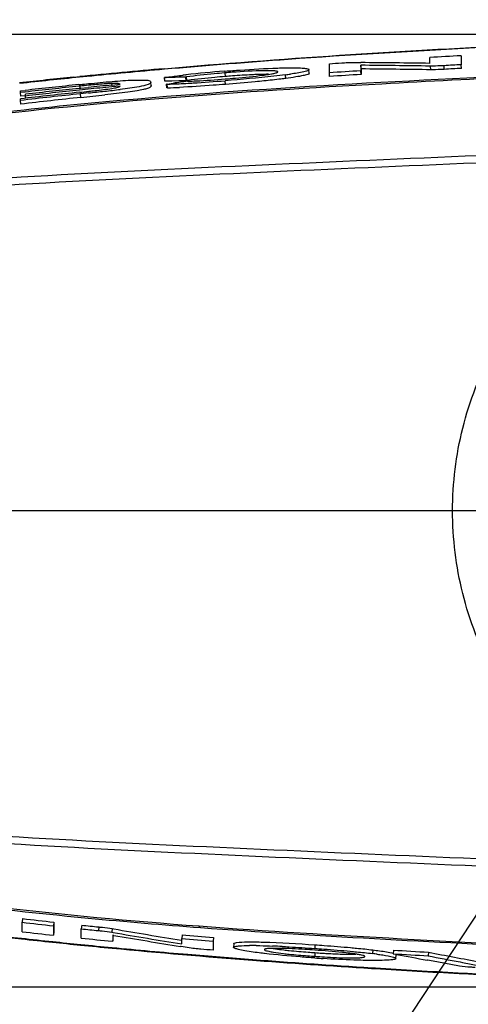
# Model space of a CAD drawing. Units: millimetres. Extents: x 4086 to 8300, y 123 to 1549.
# Drawn here: x 6679 to 6710, y 703 to 771 of the extents above; entities that cross this region are included whole.
import ezdxf
from ezdxf import colors
from ezdxf.entities.mleader import LeaderData, LeaderLine
from ezdxf.math import Vec2, Vec3

# ---------------------------------------------------------------- set-up
doc = ezdxf.new("R2010")
doc.units = ezdxf.units.MM
doc.linetypes.add('CENTER2', pattern=[28.575, 19.05, -3.175, 3.175, -3.175])
for name, color, linetype in [('00_COMPONENTS', 7, 'Continuous'), ('03_ALL_AXES', 7, 'Continuous'), ('51__DRAFT_DIMS', 7, 'Continuous'), ('多重引线', 7, 'Continuous')]:
    doc.layers.add(name, color=color, linetype=linetype)
doc.styles.add('思源黑', font='SourceHanSansCN-Normal.ttf')
doc.dimstyles.new('尺寸标注_细节_1_2比例', dxfattribs={"dimtxt": 7, "dimasz": 6, "dimexe": 2, "dimexo": 1.5, "dimgap": 1, "dimtad": 1, "dimlfac": 2, "dimdsep": 46, "dimtxsty": '思源黑', "dimcen": 0.09, "dimadec": 0, "dimazin": 0, "dimtp": 0.01, "dimtm": 0.01, "dimtfac": 1, "dimtofl": 0, "dimtmove": 0, "dimatfit": 3, "dimfxl": 1, "dimtolj": 1, "dimarcsym": 0})

# ---------------------------------------------------------------- blocks, each defined once
blk = doc.blocks.new('*D1647')
at = {"layer": '51__DRAFT_DIMS', "color": 0, "linetype": 'Continuous', "lineweight": -2}
for p, q in [((6648.346, 764.797), (6648.346, 790.232)), ((6785.846, 771.111), (6785.846, 790.232)), ((6654.346, 788.232), (6779.846, 788.232))]:
    blk.add_line(p, q, dxfattribs=at)
at = {"layer": '51__DRAFT_DIMS', "color": 0}
for points in [[(6654.346, 789.232), (6654.346, 787.232), (6648.346, 788.232)], [(6779.846, 787.232), (6779.846, 789.232), (6785.846, 788.232)]]:
    blk.add_solid(points, dxfattribs=at)
at = {"layer": 'Defpoints', "color": 0}
for p in [(6785.846, 788.232), (6785.846, 769.611), (6648.346, 763.297)]:
    blk.add_point(p, dxfattribs=at)
at = {"layer": '51__DRAFT_DIMS', "color": 0, "insert": (6717.035, 796.484), "char_height": 7, "attachment_point": 2, "style": '思源黑'}
blk.add_mtext('\\A1;275', dxfattribs=at)
blk = doc.blocks.new('*D1649')
at = {"layer": '51__DRAFT_DIMS', "color": 0, "linetype": 'Continuous', "lineweight": -2}
for p, q in [((6740.485, 769.584), (6597.058, 769.584)), ((6599.058, 763.584), (6599.058, 710.528)), ((6740.475, 704.528), (6597.058, 704.528))]:
    blk.add_line(p, q, dxfattribs=at)
at = {"layer": '51__DRAFT_DIMS', "color": 0}
for points in [[(6600.058, 763.584), (6598.058, 763.584), (6599.058, 769.584)], [(6598.058, 710.528), (6600.058, 710.528), (6599.058, 704.528)]]:
    blk.add_solid(points, dxfattribs=at)
at = {"layer": 'Defpoints', "color": 0}
for p in [(6741.985, 769.584), (6599.058, 704.528), (6741.975, 704.528)]:
    blk.add_point(p, dxfattribs=at)
at = {"layer": '51__DRAFT_DIMS', "color": 0, "insert": (6590.796, 737.13), "char_height": 7, "attachment_point": 2, "rotation": 90, "style": '思源黑'}
blk.add_mtext('\\A1;130.11', dxfattribs=at)

msp = doc.modelspace()

# ---------------------------------------------------------------- linework, layer by layer
at = {"layer": '00_COMPONENTS', "color": 7, "linetype": 'Continuous'}
for p, q in [((6707.2876, 767.6076), (6707.2876, 768.0133)), ((6709.4323, 768.134), (6709.4319, 767.5167)), ((6696.881, 767.2913), (6696.9165, 767.2925)), ((6699.0344, 767.1897), (6699.0339, 767.1819)), ((6699.0339, 767.1819), (6699.0351, 767.1763)), ((6699.0525, 766.9273), (6699.0349, 767.1897)), ((6700.4361, 766.9616), (6700.4361, 767.5872)), ((6701.9442, 767.6679), (6702.5827, 767.6625)), ((6702.5971, 767.2295), (6702.581, 767.4785)), ((6702.581, 767.4785), (6702.581, 767.1029)), ((6702.5971, 767.2295), (6702.5971, 766.8539)), ((6707.3419, 767.4224), (6707.2851, 767.4232)), ((6707.3566, 767.1732), (6707.3419, 767.4224)), ((6708.2815, 767.2009), (6708.267, 767.4501)), ((6709.4461, 767.2675), (6709.4319, 767.5167)), ((6682.9761, 766.664), (6683.3902, 766.7056)), ((6683.8829, 766.7112), (6683.3859, 766.6617)), ((6689.6568, 766.648), (6689.1711, 766.6338)), ((6689.1711, 766.6338), (6689.2191, 766.6408)), ((6689.1933, 766.3852), (6689.1711, 766.6338)), ((6690.6099, 766.82), (6690.6561, 766.8253)), ((6690.6846, 766.6822), (6690.6366, 766.6753)), ((6690.658, 766.4267), (6690.6366, 766.6753)), ((6690.706, 766.4335), (6690.6846, 766.6822)), ((6693.2705, 767.0753), (6693.3168, 767.0789)), ((6693.3168, 766.9616), (6693.2801, 766.9586)), ((6693.3367, 766.7128), (6693.3021, 766.71)), ((6693.3367, 766.7128), (6693.3168, 766.9616)), ((6696.9201, 767.0262), (6696.9191, 767.0312)), ((6697.4551, 766.5813), (6697.4371, 766.8302)), ((6699.0518, 766.9407), (6699.0513, 766.933)), ((6700.453, 766.7125), (6700.4361, 766.9616)), ((6702.5971, 766.8539), (6702.581, 767.1029)), ((6683.3358, 766.1591), (6683.439, 766.1697)), ((6683.3908, 766.0532), (6683.3471, 766.0487)), ((6683.3626, 765.9015), (6683.4661, 765.9122)), ((6683.9585, 765.8441), (6683.3749, 765.7837)), ((6683.4661, 765.9122), (6683.9602, 765.9631)), ((6685.5685, 766.124), (6685.601, 766.1272)), ((6686.1615, 766.0637), (6685.5801, 766.007)), ((6685.6013, 766.126), (6685.5908, 766.2329)), ((6685.601, 766.1272), (6686.1615, 766.1817)), ((6688.2599, 766.0611), (6688.2366, 766.3354)), ((6688.237, 766.3257), (6688.237, 766.3097)), ((6688.2391, 766.3356), (6688.2371, 766.3257)), ((6688.262, 766.0871), (6688.2599, 766.0772)), ((6688.2599, 766.0772), (6688.2599, 766.0611)), ((6689.2266, 766.3862), (6689.1933, 766.3852)), ((6689.3007, 766.3884), (6689.2266, 766.3862)), ((6689.6787, 766.3994), (6689.3007, 766.3884)), ((6689.3066, 766.1851), (6689.3413, 766.1901)), ((6689.3555, 766.1866), (6689.3067, 766.1851)), ((6689.329, 765.9365), (6689.3067, 766.1851)), ((6689.3778, 765.938), (6689.329, 765.9365)), ((6689.3413, 766.1901), (6689.7887, 766.255)), ((6689.3778, 765.938), (6689.3555, 766.1866)), ((6690.1669, 766.4132), (6689.6787, 766.3994)), ((6690.658, 766.4267), (6690.1669, 766.4132)), ((6690.706, 766.4335), (6690.658, 766.4267)), ((6690.7348, 766.4376), (6690.706, 766.4335)), ((6690.7771, 766.4435), (6690.7348, 766.4376)), ((6690.7439, 766.3917), (6690.7908, 766.3931)), ((6693.3367, 766.1776), (6693.3167, 766.4264)), ((6679.3472, 765.1493), (6679.3472, 765.187)), ((6679.348, 765.6875), (6679.348, 765.7255)), ((6679.348, 765.6115), (6679.348, 765.6875)), ((6679.6688, 765.6483), (6679.348, 765.6115)), ((6679.3767, 765.3636), (6679.348, 765.6115)), ((6679.3481, 765.7255), (6679.6698, 765.7622)), ((6679.6969, 765.4004), (6679.3767, 765.3636)), ((6679.6993, 765.4601), (6679.6993, 765.5004)), ((6679.6993, 765.3793), (6679.6993, 765.4601)), ((6679.7167, 765.2297), (6679.6993, 765.3793)), ((6683.9969, 765.5893), (6683.4384, 765.5305)), ((6683.4646, 765.2823), (6683.4384, 765.5305)), ((6679.3472, 765.0737), (6679.3472, 765.1493)), ((6679.3767, 764.8259), (6679.3472, 765.0737)), ((6708.8462, 737.0561), (6672.3463, 737.0561)), ((6679.4931, 709.2086), (6679.4638, 708.9608)), ((6679.4641, 708.7422), (6679.4638, 708.9608)), ((6679.4648, 708.3093), (6679.4641, 708.7422)), ((6681.6218, 708.9655), (6681.5942, 708.7175)), ((6681.5942, 708.7175), (6681.595, 708.0734)), ((6681.6218, 708.9655), (6681.6218, 708.3215)), ((6683.5262, 708.7601), (6683.5001, 708.5119)), ((6681.6218, 708.3215), (6681.595, 708.0734)), ((6683.5007, 707.8728), (6683.5001, 708.5119)), ((6684.6908, 708.6401), (6684.6656, 708.3919)), ((6685.6157, 708.5208), (6685.5911, 708.2725)), ((6685.5911, 708.2725), (6685.6769, 708.2576)), ((6685.6157, 708.5208), (6685.7188, 708.503)), ((6685.7143, 708.0627), (6685.6457, 708.0745)), ((6685.6457, 708.0745), (6685.6457, 707.6593)), ((6690.3754, 708.1073), (6690.3538, 707.8587)), ((6685.646, 707.6593), (6685.6055, 707.6632)), ((6690.3538, 707.7322), (6690.3538, 707.8587)), ((6690.3538, 707.4807), (6690.3538, 707.7322)), ((6692.5196, 707.9262), (6692.499, 707.6775)), ((6692.4991, 707.6775), (6692.4991, 707.0502)), ((6693.9063, 707.4995), (6693.8851, 707.2431)), ((6693.9051, 707.4919), (6693.9062, 707.4978)), ((6699.4526, 707.4191), (6699.4353, 707.1701)), ((6690.325, 707.3), (6690.2661, 707.3095)), ((6690.9907, 707.1944), (6690.325, 707.3)), ((6693.8854, 707.2431), (6693.8865, 707.249)), ((6693.8865, 707.249), (6693.8867, 707.2507)), ((6696.0168, 706.8223), (6695.959, 706.8291)), ((6695.9978, 707.0983), (6696.0008, 707.0854)), ((6699.4526, 706.8822), (6699.4353, 706.6332)), ((6703.3956, 707.07), (6703.3798, 706.8209)), ((6704.8046, 707.0577), (6704.7892, 706.8085)), ((6704.971, 706.491), (6704.9862, 706.7402)), ((6705.0223, 706.7643), (6704.9919, 706.77)), ((6707.2033, 706.9135), (6707.1885, 706.6643)), ((6702.8549, 706.6135), (6702.8587, 706.6229)), ((6707.1332, 706.3672), (6707.1025, 706.3729)), ((6707.7629, 706.2501), (6707.1332, 706.3672)), ((6709.3197, 705.9636), (6707.7629, 706.2501)), ((6709.3735, 706.2462), (6709.5118, 706.22)), ((6709.5118, 706.22), (6710.7155, 705.9936))]:
    msp.add_line(p, q, dxfattribs=at)
for centre, radius, start, end in [((6738.4399, 200.3928), 568.9495, 94.113427, 94.552399), ((6754.5373, -52.7581), 822.1303, 93.1450302, 93.2947265), ((6730.3944, 296.2493), 472.7986, 95.002816, 95.705594), ((6729.8109, 302.3862), 466.591, 94.997106, 95.648951), ((6735.0549, 242.7649), 526.4424, 94.551188, 95.00045), ((6693.0424, -243.201), 1010.7245, 89.1925887, 89.4592685), ((6694.7853, -102.0418), 869.7393, 89.1763623, 89.4863246), ((6692.9666, -249.4264), 1016.7015, 89.1890289, 89.4572675), ((6725.4489, 345.8526), 422.9494, 95.763394, 96.265903), ((6724.1574, 359.3941), 409.3034, 95.716829, 96.292861), ((6703.9115, 272.3837), 494.4698, 91.538401, 91.651972), ((6697.3152, 708.6244), 58.5806, 96.572701, 96.756209), ((6698.9415, 693.9695), 73.3254, 94.435706, 96.487942), ((6699.4095, 690.7991), 76.4058, 94.216014, 94.573733), ((6699.4237, 690.6218), 76.3341, 94.215793, 94.573697), ((6693.3231, 797.8172), 31.2589, 277.562524, 278.17751), ((6746.5878, 83.0734), 685.4436, 93.6810307, 93.8607128), ((6746.5881, 83.0704), 685.1971, 93.6810329, 93.8607139), ((6718.7111, 424.0203), 343.8518, 95.90312, 96.51965), ((6719.3649, 416.2708), 351.7384, 95.87921, 96.479865), ((6717.5936, 436.3044), 331.3699, 95.929327, 96.566492), ((6691.6122, 686.6545), 79.8232, 95.464075, 95.911658), ((6741.5581, 772.0273), 58.4733, 185.864037, 186.010309), ((6721.8561, 396.6566), 371.1276, 95.609353, 95.860956), ((6722.3013, 390.9789), 376.9392, 95.592358, 95.83804), ((6685.8978, 756.5605), 9.6773, 91.818044, 93.080894), ((6676.7484, 843.0575), 77.7982, 276.555373, 276.94793), ((6687.7609, 816.8662), 50.7047, 271.802185, 272.728376), ((6687.7868, 816.558), 50.645, 271.800243, 272.727105), ((6749.5918, 352.0077), 418.5418, 98.082702, 98.214792), ((6686.8883, 835.4156), 69.2746, 272.719024, 273.226367), ((6686.2501, 846.9054), 80.7821, 273.219653, 273.462749), ((6683.9638, 882.4664), 116.4164, 273.528789, 274.608087), ((6715.9686, 455.6485), 311.5847, 95.992735, 96.74973), ((6716.4756, 449.7562), 317.6085, 95.979333, 96.713203), ((6715.9689, 455.6467), 311.337, 95.992722, 96.74971), ((6717.2464, 441.0041), 326.5411, 95.953899, 96.602731), ((6668.2861, 910.0338), 145.1849, 275.971583, 276.216996), ((6652.1155, 1066.3736), 302.7189, 275.94413, 276.258534), ((6660.2254, 991.4196), 227.078, 276.008971, 276.28665), ((6672.0269, 883.9786), 118.9908, 276.3033, 276.56447), ((6717.1936, 1056.3857), 348.6267, 263.475007, 265.778934), ((6715.7362, 1017.1549), 310.3213, 263.28754, 263.683447), ((6715.7359, 1017.1511), 310.0679, 263.28755, 263.683461), ((6719.9482, 1056.7223), 349.8633, 264.024473, 264.216211), ((6719.3483, 1058.6702), 352.6236, 263.505663, 263.853908), ((6719.9477, 1056.7181), 350.1086, 264.024472, 264.216213), ((6750.7519, 1085.5486), 382.8619, 260.21394, 260.923438), ((6751.3369, 1090.5016), 388.0282, 260.263458, 260.944707), ((6750.678, 1085.1167), 382.1748, 260.213782, 260.915175), ((6728.5667, 1147.5468), 441.096, 265.032952, 265.312456), ((6724.8117, 1122.3348), 416.9905, 263.749325, 264.043818), ((6723.2706, 1106.4443), 400.9821, 263.721126, 264.027382), ((6726.7754, 1141.1373), 435.8952, 264.043547, 264.29647), ((6725.4179, 1126.9499), 421.5999, 264.027111, 264.288541), ((6728.7273, 1160.694), 455.5491, 264.29664, 264.567798), ((6727.5738, 1148.5199), 443.2774, 264.288731, 264.567388), ((6723.3824, 1097.6843), 391.8463, 264.158378, 264.467668), ((6728.5669, 1147.5495), 441.3482, 265.032952, 265.312454), ((6695.0718, 684.3958), 22.974, 89.102853, 90.240174), ((6693.6995, 636.9477), 70.4444, 87.14615, 87.672898), ((6734.1685, 1219.4533), 514.5596, 264.584033, 265.656217), ((6731.7101, 1192.545), 487.4964, 264.573302, 265.182384), ((6736.5208, 1249.1495), 544.3049, 265.178196, 265.646301), ((6704.226, 776.2997), 69.831, 265.685057, 266.066163), ((6704.2396, 776.4957), 69.7779, 265.684918, 266.066185), ((6704.2566, 776.5579), 69.8411, 266.055767, 266.444776), ((6699.555, 675.9232), 31.1335, 82.33454, 82.943263), ((6760.191, 1608.616), 903.5077, 266.4844985, 266.6369293), ((6760.1907, 1608.6108), 903.2528, 266.4845003, 266.6369319), ((6830.7843, 1369.4979), 674.5606, 259.2551617, 259.4349467), ((6826.7108, 1325.3396), 630.1148, 259.065696, 259.2679763), ((6822.781, 1304.9369), 609.0896, 259.0615216, 259.3991182), ((6739.7383, 1290.7892), 586.1124, 265.6414807, 266.0540704), ((6739.8176, 1292.4121), 587.6929, 265.6459996, 266.0568661), ((6742.3945, 1329.5991), 624.969, 266.0556229, 266.4394032), ((6742.4592, 1330.0725), 625.4899, 266.053043, 266.4358833), ((6704.243, 776.3617), 69.8941, 266.05575, 266.444595), ((6706.5819, 810.3385), 104.0655, 266.062202, 266.383722), ((6744.1786, 1357.7403), 653.2111, 266.436229, 266.938515), ((6744.502, 1363.6833), 659.1183, 266.440564, 266.931999), ((6746.6798, 1404.1802), 699.6738, 266.9314054, 267.3510317)]:
    msp.add_arc(centre, radius, start, end, dxfattribs=at)
for points, knots in [([(6689.1641, 767.2467), (6697.1259, 767.9447), (6712.8194, 768.953), (6732.2588, 769.5931), (6747.3895, 769.6405), (6761.9344, 769.2984), (6772.7676, 768.614), (6779.8463, 767.5833)], [0, 0, 0, 0, 0.2640025, 0.5193033, 0.6423762, 0.76371, 1, 1, 1, 1]), ([(6796.0887, 763.6693), (6792.2052, 765.0563), (6784.1512, 767.0339), (6771.863, 768.5916), (6759.498, 769.3276), (6742.9918, 769.7235), (6722.3518, 769.3156), (6705.8617, 768.4692), (6697.6284, 767.8767)], [0, 0, 0, 0, 0.1249125, 0.2499034, 0.3749179, 0.499938, 0.7499661, 1, 1, 1, 1]), ([(6693.3168, 767.0789), (6693.6609, 767.1064), (6694.8478, 767.1956), (6696.0364, 767.2644), (6696.881, 767.2913)], [0, 0, 0, 0, 0.2900591, 1, 1, 1, 1]), ([(6696.9165, 767.2925), (6696.9858, 767.2946), (6697.2372, 767.3018), (6697.4886, 767.3065), (6697.6707, 767.3077)], [0, 0, 0, 0, 0.2757117, 1, 1, 1, 1]), ([(6697.6707, 767.3077), (6697.8638, 767.3083), (6698.1933, 767.3055), (6698.6401, 767.2886), (6698.8662, 767.2572), (6699.0324, 767.225), (6699.0349, 767.1897)], [0, 0, 0, 0, 0.4194146, 0.7308286, 0.9232343, 1, 1, 1, 1]), ([(6699.0351, 767.1763), (6699.0365, 767.1569), (6698.9682, 767.1136), (6698.9153, 767.0971), (6698.8733, 767.0841)], [0, 0, 0, 0, 0.3068478, 1, 1, 1, 1]), ([(6701.2782, 767.6433), (6701.3413, 767.6474), (6701.5631, 767.66), (6701.7853, 767.6695), (6701.9442, 767.6679)], [0, 0, 0, 0, 0.2845232, 1, 1, 1, 1]), ([(6708.267, 767.4501), (6708.1797, 767.445), (6707.8716, 767.43), (6707.563, 767.4188), (6707.3419, 767.4224)], [0, 0, 0, 0, 0.2832575, 1, 1, 1, 1]), ([(6708.2815, 767.2009), (6708.1942, 767.1959), (6707.8862, 767.1808), (6707.5777, 767.1696), (6707.3566, 767.1732)], [0, 0, 0, 0, 0.2832551, 1, 1, 1, 1]), ([(6651.8254, 759.983), (6656.8566, 761.1582), (6667.0654, 762.9588), (6687.6927, 765.5159), (6703.2995, 766.3175), (6713.714, 766.8123)], [0, 0, 0, 0, 0.2486441, 0.4982448, 1, 1, 1, 1]), ([(6713.5979, 766.698), (6710.4009, 766.5401), (6702.4268, 766.1313), (6689.6945, 765.3526), (6680.182, 764.422), (6675.4466, 763.844)], [0, 0, 0, 0, 0.2509476, 0.6259903, 1, 1, 1, 1]), ([(6689.2192, 766.6408), (6689.3121, 766.6543), (6689.713, 766.7109), (6690.1147, 766.7616), (6690.4235, 766.7982)], [0, 0, 0, 0, 0.2318967, 1, 1, 1, 1]), ([(6693.2801, 766.9586), (6693.0425, 766.9395), (6692.1757, 766.864), (6691.3101, 766.7705), (6690.6846, 766.6822)], [0, 0, 0, 0, 0.2739434, 1, 1, 1, 1]), ([(6693.3021, 766.71), (6693.0724, 766.6915), (6692.2292, 766.6183), (6691.3872, 766.5279), (6690.7771, 766.4435)], [0, 0, 0, 0, 0.2722857, 1, 1, 1, 1]), ([(6690.7908, 766.3931), (6690.9733, 766.3987), (6691.8162, 766.4332), (6692.6579, 766.492), (6693.3167, 766.5455)], [0, 0, 0, 0, 0.2164295, 1, 1, 1, 1]), ([(6697.4371, 766.8302), (6697.1741, 766.7959), (6695.8034, 766.6344), (6694.428, 766.5155), (6693.3167, 766.4264)], [0, 0, 0, 0, 0.1921481, 1, 1, 1, 1]), ([(6693.3167, 766.5455), (6693.5534, 766.5639), (6694.4186, 766.6357), (6695.283, 766.7215), (6695.9085, 766.803)], [0, 0, 0, 0, 0.2734502, 1, 1, 1, 1]), ([(6696.444, 767.1071), (6696.2906, 767.1119), (6695.4054, 767.1097), (6694.5217, 767.0518), (6693.7924, 766.9981)], [0, 0, 0, 0, 0.1734812, 1, 1, 1, 1]), ([(6695.5429, 766.8487), (6695.4107, 766.844), (6694.8333, 766.8196), (6694.2565, 766.7821), (6693.8122, 766.7494)], [0, 0, 0, 0, 0.2290212, 1, 1, 1, 1]), ([(6696.2901, 766.8616), (6696.2371, 766.8621), (6695.9879, 766.8623), (6695.7389, 766.8557), (6695.5429, 766.8487)], [0, 0, 0, 0, 0.2129088, 1, 1, 1, 1]), ([(6695.9085, 766.803), (6695.9626, 766.8103), (6696.1529, 766.837), (6696.3428, 766.8664), (6696.4781, 766.8908)], [0, 0, 0, 0, 0.2843012, 1, 1, 1, 1]), ([(6697.4551, 766.5813), (6697.3473, 766.5672), (6696.8512, 766.5052), (6696.3542, 766.4516), (6695.965, 766.4121)], [0, 0, 0, 0, 0.2174816, 1, 1, 1, 1]), ([(6696.9191, 767.0312), (6696.9168, 767.0467), (6696.86, 767.0689), (6696.7128, 767.0957), (6696.5579, 767.1035), (6696.444, 767.1071)], [0, 0, 0, 0, 0.0962295, 0.2994855, 1, 1, 1, 1]), ([(6696.4781, 766.8908), (6696.5157, 766.8976), (6696.6342, 766.9202), (6696.7527, 766.9453), (6696.8309, 766.9714)], [0, 0, 0, 0, 0.3169964, 1, 1, 1, 1]), ([(6696.8309, 766.9714), (6696.8444, 766.9759), (6696.8735, 766.9878), (6696.9221, 767.0051), (6696.9205, 767.0262)], [0, 0, 0, 0, 0.4021578, 1, 1, 1, 1]), ([(6699.0525, 766.9273), (6699.0554, 766.8869), (6698.8614, 766.8289), (6698.6028, 766.7561), (6698.0732, 766.6682), (6697.6836, 766.6117), (6697.4551, 766.5813)], [0, 0, 0, 0, 0.0738686, 0.2663848, 0.5801043, 1, 1, 1, 1]), ([(6698.8733, 767.0841), (6698.8139, 767.0656), (6698.4499, 766.9751), (6698.0786, 766.9207), (6697.7694, 766.8762)], [0, 0, 0, 0, 0.1660804, 1, 1, 1, 1]), ([(6683.439, 766.1698), (6683.6223, 766.1886), (6684.3434, 766.2615), (6685.0652, 766.3286), (6685.604, 766.3723)], [0, 0, 0, 0, 0.2542531, 1, 1, 1, 1]), ([(6684.0088, 765.7028), (6684.1516, 765.7184), (6684.6796, 765.7777), (6685.208, 765.8381), (6685.5906, 765.9014)], [0, 0, 0, 0, 0.2702684, 1, 1, 1, 1]), ([(6685.3777, 766.2238), (6685.2725, 766.2183), (6684.8165, 766.189), (6684.3613, 766.1484), (6684.0113, 766.115)], [0, 0, 0, 0, 0.2306284, 1, 1, 1, 1]), ([(6688.2599, 766.0611), (6688.2599, 766.0154), (6688.1635, 765.9363), (6687.9848, 765.8801), (6687.6912, 765.8026), (6687.2446, 765.7247), (6686.3678, 765.5988), (6685.637, 765.5165), (6685.1163, 765.4589)], [0, 0, 0, 0, 0.0423437, 0.0939678, 0.1813396, 0.319012, 0.5152197, 1, 1, 1, 1]), ([(6685.5906, 765.9014), (6685.6513, 765.9115), (6685.8155, 765.9415), (6685.9812, 765.9748), (6686.0793, 766.0144)], [0, 0, 0, 0, 0.3677132, 1, 1, 1, 1]), ([(6685.8936, 766.2337), (6685.8722, 766.2346), (6685.7713, 766.2371), (6685.6703, 766.2354), (6685.5908, 766.2329)], [0, 0, 0, 0, 0.2123203, 1, 1, 1, 1]), ([(6685.604, 766.3723), (6686.0927, 766.4118), (6686.8539, 766.4813), (6687.7161, 766.4654), (6688.113, 766.4579), (6688.2336, 766.3684), (6688.2366, 766.3354)], [0, 0, 0, 0, 0.5501521, 0.8580101, 0.9628032, 1, 1, 1, 1]), ([(6686.1615, 766.1817), (6686.1527, 766.1897), (6686.0693, 766.2325), (6685.9734, 766.2307), (6685.8936, 766.2337)], [0, 0, 0, 0, 0.1301985, 1, 1, 1, 1]), ([(6688.0612, 766.163), (6687.8663, 766.0898), (6687.2288, 765.9688), (6686.5922, 765.8835), (6686.1594, 765.8306)], [0, 0, 0, 0, 0.3231043, 1, 1, 1, 1]), ([(6688.237, 766.3097), (6688.237, 766.2983), (6688.2213, 766.2172), (6688.1248, 766.1869), (6688.0612, 766.163)], [0, 0, 0, 0, 0.1436983, 1, 1, 1, 1]), ([(6693.3367, 766.1776), (6693.06, 766.1553), (6692.014, 766.0748), (6690.967, 766.0068), (6690.1964, 765.9704)], [0, 0, 0, 0, 0.2646994, 1, 1, 1, 1]), ([(6695.965, 766.4121), (6695.7675, 766.392), (6694.8921, 766.3066), (6694.0156, 766.2321), (6693.3367, 766.1776)], [0, 0, 0, 0, 0.2257001, 1, 1, 1, 1]), ([(6659.4568, 758.3809), (6664.2764, 758.7861), (6673.9468, 759.5825), (6688.5348, 760.3643), (6703.2492, 761.0104), (6718.1081, 761.6545), (6733.119, 762.2571), (6748.2673, 762.6545), (6760.9752, 762.5721), (6771.1612, 761.8992), (6776.2476, 761.2783), (6778.7697, 760.8303)], [0, 0, 0, 0, 0.1214109, 0.2435531, 0.3666934, 0.4911407, 0.6169012, 0.7437999, 0.8715431, 0.9356977, 1, 1, 1, 1]), ([(6778.6179, 760.1911), (6776.1097, 760.6402), (6771.0459, 761.2645), (6760.887, 761.9542), (6748.1888, 762.0628), (6733.035, 761.7049), (6718.0092, 761.1245), (6703.1351, 760.4896), (6688.4119, 759.8404), (6673.8191, 759.0578), (6664.1477, 758.2616), (6659.3274, 757.8491)], [0, 0, 0, 0, 0.0639763, 0.1279285, 0.2555972, 0.3825914, 0.508513, 0.6331217, 0.7563807, 0.8785339, 1, 1, 1, 1]), ([(6708.8451, 737.0561), (6708.8462, 738.9499), (6709.3179, 742.7809), (6711.4118, 748.193), (6714.7986, 752.9433), (6719.2193, 756.6995), (6724.3344, 759.2091), (6729.7577, 760.4085), (6734.2353, 760.2888), (6737.696, 760.3479), (6740.9545, 760.3884), (6744.8771, 760.4603), (6749.5487, 760.5295), (6754.2669, 760.5614), (6760.7103, 760.5104), (6768.8539, 760.1816), (6775.3695, 759.4628), (6778.6, 758.8514)], [0, 0, 0, 0, 0.0684333, 0.1378606, 0.2076161, 0.2770638, 0.3453061, 0.4115705, 0.4755014, 0.5066045, 0.5366962, 0.5932436, 0.6483742, 0.7055221, 0.7637373, 0.8811933, 1, 1, 1, 1]), ([(6622.3847, 737.0587), (6622.391, 735.614), (6622.717, 732.7091), (6624.8336, 727.2818), (6628.737, 722.8057), (6633.4164, 719.4205), (6638.4696, 716.5722), (6645.253, 713.9681), (6653.6629, 711.7808), (6665.043, 709.6184), (6673.6614, 708.5008), (6679.4161, 707.8675)], [0, 0, 0, 0, 0.0624529, 0.1248904, 0.2493285, 0.3118765, 0.3744364, 0.4994873, 0.6246031, 0.7497379, 1, 1, 1, 1]), ([(6778.6001, 715.2605), (6775.3695, 714.6491), (6768.8539, 713.9303), (6760.7102, 713.6014), (6754.2667, 713.5504), (6749.5485, 713.5823), (6744.8767, 713.6515), (6740.9541, 713.7234), (6737.6956, 713.7638), (6734.2347, 713.8229), (6729.7569, 713.7031), (6724.3335, 714.9027), (6719.2182, 717.4125), (6714.7974, 721.1689), (6711.4107, 725.9195), (6709.317, 731.3313), (6708.8448, 735.1624), (6708.8457, 737.0561)], [0, 0, 0, 0, 0.1188066, 0.2362623, 0.2944773, 0.3516251, 0.4067555, 0.4633033, 0.4933955, 0.5244992, 0.5884314, 0.6546973, 0.7229412, 0.7923905, 0.8621476, 0.9315735, 1, 1, 1, 1]), ([(6716.7992, 737.0556), (6716.3135, 737.0562), (6713.6624, 737.0574), (6711.0111, 737.0697), (6708.8457, 737.0561)], [0, 0, 0, 0, 0.1831973, 1, 1, 1, 1]), ([(6633.0058, 719.733), (6635.7313, 717.9257), (6642.2116, 714.7945), (6653.2908, 711.7123), (6665.9215, 709.4482), (6674.818, 708.3264), (6679.4103, 707.8233)], [0, 0, 0, 0, 0.2032161, 0.4429461, 0.7129227, 1, 1, 1, 1]), ([(6659.3273, 716.2634), (6664.1477, 715.8508), (6673.8192, 715.0547), (6688.4122, 714.272), (6703.1355, 713.6229), (6718.0097, 712.9879), (6733.0356, 712.4075), (6748.1895, 712.0497), (6760.8878, 712.1582), (6771.0464, 712.8482), (6776.11, 713.4718), (6778.6178, 713.9214)], [0, 0, 0, 0, 0.1214676, 0.2436229, 0.366883, 0.4914912, 0.6174136, 0.7444108, 0.8720778, 0.9360322, 1, 1, 1, 1]), ([(6778.7697, 713.2819), (6776.2475, 712.8354), (6771.1623, 712.2107), (6760.977, 711.5377), (6748.2698, 711.4538), (6733.1205, 711.8501), (6718.1089, 712.4606), (6703.2485, 713.1011), (6688.5345, 713.7508), (6673.9463, 714.5292), (6664.2764, 715.3256), (6659.4568, 715.7312)], [0, 0, 0, 0, 0.0642979, 0.128442, 0.2561788, 0.3830764, 0.5088659, 0.6333085, 0.7564605, 0.8785885, 1, 1, 1, 1]), ([(6691.6482, 708.574), (6689.0872, 708.766), (6678.8821, 709.6189), (6668.7096, 710.9241), (6661.1517, 712.2482)], [0, 0, 0, 0, 0.2507707, 1, 1, 1, 1]), ([(6691.6482, 708.574), (6691.6122, 708.5896), (6691.5696, 708.6362), (6691.5413, 708.6871), (6691.533, 708.7047)], [0, 0, 0, 0, 0.6678811, 1, 1, 1, 1]), ([(6691.533, 708.7047), (6696.1342, 708.3614), (6705.3672, 707.8157), (6714.6039, 707.3515), (6719.234, 707.1518)], [0, 0, 0, 0, 0.4988985, 1, 1, 1, 1]), ([(6684.6656, 708.3918), (6684.7488, 708.3834), (6685.0579, 708.3484), (6685.3671, 708.3118), (6685.5911, 708.2725)], [0, 0, 0, 0, 0.2690904, 1, 1, 1, 1]), ([(6684.6908, 708.6401), (6684.7741, 708.6317), (6685.0829, 708.5967), (6685.3919, 708.5601), (6685.6157, 708.5208)], [0, 0, 0, 0, 0.2690905, 1, 1, 1, 1]), ([(6739.3338, 706.4779), (6731.3594, 706.5613), (6719.4155, 707.0014), (6703.5241, 707.7994), (6695.6007, 708.2777), (6691.6482, 708.574)], [0, 0, 0, 0, 0.5011853, 0.7509099, 1, 1, 1, 1]), ([(6693.9063, 707.4995), (6693.908, 707.5213), (6693.9908, 707.556), (6694.0507, 707.5654), (6694.0983, 707.5727)], [0, 0, 0, 0, 0.3123566, 1, 1, 1, 1]), ([(6694.0787, 707.3239), (6694.1325, 707.3321), (6694.4305, 707.3639), (6694.7305, 707.3684), (6694.9755, 707.3696)], [0, 0, 0, 0, 0.1819633, 1, 1, 1, 1]), ([(6694.0983, 707.5727), (6694.3322, 707.6085), (6694.944, 707.6231), (6696.7289, 707.5992), (6698.2779, 707.5002), (6699.4526, 707.4191)], [0, 0, 0, 0, 0.1324567, 0.3410471, 1, 1, 1, 1]), ([(6695.4315, 707.367), (6695.5167, 707.3657), (6695.893, 707.3585), (6696.2691, 707.3458), (6696.5599, 707.334)], [0, 0, 0, 0, 0.2265135, 1, 1, 1, 1]), ([(6699.4526, 707.4191), (6699.6611, 707.4051), (6700.4729, 707.3483), (6701.2842, 707.2829), (6701.8865, 707.2274)], [0, 0, 0, 0, 0.2567736, 1, 1, 1, 1]), ([(6691.6566, 707.1196), (6691.5935, 707.1248), (6691.3711, 707.1454), (6691.1488, 707.1691), (6690.9907, 707.1944)], [0, 0, 0, 0, 0.2833753, 1, 1, 1, 1]), ([(6695.2395, 706.9216), (6695.0458, 706.9497), (6694.7148, 707.0016), (6694.2672, 707.0853), (6694.0443, 707.1506), (6693.8823, 707.2078), (6693.8851, 707.2431)], [0, 0, 0, 0, 0.4182045, 0.7312332, 0.9243575, 1, 1, 1, 1]), ([(6693.8866, 707.2507), (6693.8883, 707.2726), (6693.9711, 707.3072), (6694.0311, 707.3166), (6694.0787, 707.3239)], [0, 0, 0, 0, 0.3123079, 1, 1, 1, 1]), ([(6695.959, 706.8291), (6695.8939, 706.8368), (6695.6538, 706.8657), (6695.414, 706.8969), (6695.2395, 706.9216)], [0, 0, 0, 0, 0.2712333, 1, 1, 1, 1]), ([(6696.0896, 707.1398), (6696.0761, 707.1373), (6696.0462, 707.1297), (6695.9974, 707.1193), (6695.9958, 707.0984)], [0, 0, 0, 0, 0.3955825, 1, 1, 1, 1]), ([(6696.0008, 707.0854), (6696.0213, 707.0386), (6696.2093, 707.005), (6696.3445, 706.9636), (6696.4495, 706.944)], [0, 0, 0, 0, 0.3231913, 1, 1, 1, 1]), ([(6699.4353, 706.5187), (6699.107, 706.5413), (6697.966, 706.625), (6696.8263, 706.728), (6696.0168, 706.8223)], [0, 0, 0, 0, 0.2876785, 1, 1, 1, 1]), ([(6696.4373, 707.1686), (6696.4008, 707.1673), (6696.2846, 707.162), (6696.1681, 707.1543), (6696.0896, 707.1398)], [0, 0, 0, 0, 0.3140955, 1, 1, 1, 1]), ([(6697.0108, 707.1737), (6696.9564, 707.1742), (6696.7652, 707.1752), (6696.574, 707.1735), (6696.4373, 707.1686)], [0, 0, 0, 0, 0.2844071, 1, 1, 1, 1]), ([(6696.4495, 706.944), (6696.5056, 706.9335), (6696.7887, 706.8847), (6697.0738, 706.8484), (6697.3024, 706.8217)], [0, 0, 0, 0, 0.1985437, 1, 1, 1, 1]), ([(6696.5955, 707.1703), (6696.6456, 707.1619), (6696.8865, 707.1237), (6697.1285, 707.093), (6697.3203, 707.0706)], [0, 0, 0, 0, 0.2082018, 1, 1, 1, 1]), ([(6699.4353, 707.0565), (6699.2133, 707.0724), (6698.4059, 707.1254), (6697.5973, 707.1648), (6697.0108, 707.1737)], [0, 0, 0, 0, 0.2751001, 1, 1, 1, 1]), ([(6697.2069, 707.3047), (6697.3692, 707.2967), (6698.1123, 707.2574), (6698.855, 707.2102), (6699.4353, 707.1701)], [0, 0, 0, 0, 0.2184089, 1, 1, 1, 1]), ([(6697.3024, 706.8217), (6697.4277, 706.807), (6697.9834, 706.7462), (6698.5404, 706.6992), (6698.972, 706.6666)], [0, 0, 0, 0, 0.2256445, 1, 1, 1, 1]), ([(6697.3203, 707.0706), (6697.4455, 707.056), (6698.001, 706.9952), (6698.5579, 706.9482), (6698.9894, 706.9156)], [0, 0, 0, 0, 0.2256336, 1, 1, 1, 1]), ([(6699.4353, 707.1701), (6699.6434, 707.1562), (6700.4537, 707.0994), (6701.2635, 707.0343), (6701.8647, 706.9789)], [0, 0, 0, 0, 0.256737, 1, 1, 1, 1]), ([(6701.8358, 706.8419), (6701.6643, 706.8629), (6700.8657, 706.9511), (6700.0645, 707.0146), (6699.4353, 707.0565)], [0, 0, 0, 0, 0.2150787, 1, 1, 1, 1]), ([(6699.9257, 706.8512), (6700.0447, 706.8438), (6700.5006, 706.8169), (6700.9568, 706.7951), (6701.2941, 706.7846)], [0, 0, 0, 0, 0.2610473, 1, 1, 1, 1]), ([(6701.2941, 706.7846), (6701.3857, 706.7817), (6701.7009, 706.7734), (6702.0163, 706.77), (6702.2398, 706.7751)], [0, 0, 0, 0, 0.2909726, 1, 1, 1, 1]), ([(6702.4264, 706.7548), (6702.3839, 706.7622), (6702.1876, 706.7949), (6701.9904, 706.822), (6701.8358, 706.8419)], [0, 0, 0, 0, 0.2167432, 1, 1, 1, 1]), ([(6701.8647, 706.9789), (6702.0017, 706.9663), (6702.5072, 706.9183), (6703.0122, 706.8649), (6703.3798, 706.8209)], [0, 0, 0, 0, 0.2709447, 1, 1, 1, 1]), ([(6701.8865, 707.2274), (6702.0229, 707.2148), (6702.5265, 707.167), (6703.0295, 707.1138), (6703.3956, 707.07)], [0, 0, 0, 0, 0.2709006, 1, 1, 1, 1]), ([(6702.7696, 706.6778), (6702.7494, 706.6845), (6702.6365, 706.7168), (6702.5209, 706.7382), (6702.4264, 706.7548)], [0, 0, 0, 0, 0.1818292, 1, 1, 1, 1]), ([(6702.8589, 706.6229), (6702.8592, 706.6274), (6702.8397, 706.6615), (6702.7994, 706.6679), (6702.7696, 706.6778)], [0, 0, 0, 0, 0.1266021, 1, 1, 1, 1]), ([(6703.3956, 707.07), (6703.5518, 707.0506), (6704.0227, 706.9863), (6704.4972, 706.9242), (6704.8032, 706.8366)], [0, 0, 0, 0, 0.3308814, 1, 1, 1, 1]), ([(6703.7079, 706.7786), (6703.8297, 706.7621), (6704.1994, 706.7076), (6704.5719, 706.6533), (6704.8122, 706.5803)], [0, 0, 0, 0, 0.328715, 1, 1, 1, 1]), ([(6704.9435, 706.7849), (6704.9552, 706.7786), (6704.9737, 706.7684), (6704.9867, 706.7481), (6704.9862, 706.7402)], [0, 0, 0, 0, 0.6244014, 1, 1, 1, 1]), ([(6699.9087, 706.6022), (6700.1723, 706.5858), (6701.0158, 706.5414), (6701.8626, 706.5023), (6702.4428, 706.5342)], [0, 0, 0, 0, 0.312513, 1, 1, 1, 1]), ([(6702.7423, 706.3555), (6702.5329, 706.3603), (6701.6242, 706.3876), (6700.7163, 706.4362), (6700.018, 706.4803)], [0, 0, 0, 0, 0.2304172, 1, 1, 1, 1]), ([(6702.4428, 706.5342), (6702.5454, 706.5398), (6702.6617, 706.5585), (6702.8435, 706.5767), (6702.8549, 706.6135)], [0, 0, 0, 0, 0.7276026, 1, 1, 1, 1]), ([(6703.6125, 706.3459), (6703.546, 706.3456), (6703.256, 706.3457), (6702.9659, 706.3503), (6702.7423, 706.3555)], [0, 0, 0, 0, 0.2291058, 1, 1, 1, 1]), ([(6704.9693, 706.4789), (6704.9672, 706.4442), (6704.804, 706.409), (6704.5792, 706.3758), (6704.1344, 706.3536), (6703.8055, 706.3474), (6703.6125, 706.3459)], [0, 0, 0, 0, 0.0760072, 0.2676796, 0.578977, 1, 1, 1, 1]), ([(6704.8122, 706.5803), (6704.8533, 706.5678), (6704.9052, 706.5521), (6704.9722, 706.5102), (6704.971, 706.491)], [0, 0, 0, 0, 0.6913877, 1, 1, 1, 1]), ([(6709.2922, 705.4615), (6716.2252, 705.0905), (6729.805, 704.559), (6743.3971, 704.4472), (6750.0418, 704.556)], [0, 0, 0, 0, 0.5109431, 1, 1, 1, 1]), ([(6710.3844, 705.8664), (6710.2808, 705.872), (6709.9255, 705.8974), (6709.5682, 705.918), (6709.3197, 705.9636)], [0, 0, 0, 0, 0.2911708, 1, 1, 1, 1])]:
    msp.add_open_spline(points, degree=3, knots=knots, dxfattribs=at)
for points in [[(6700.4361, 767.5872), (6700.7168, 767.6061), (6700.9975, 767.6248), (6701.2782, 767.6433)], [(6709.4319, 767.5167), (6709.0436, 767.4947), (6708.6553, 767.4725), (6708.267, 767.4501)], [(6709.4461, 767.2675), (6709.0579, 767.2455), (6708.6697, 767.2233), (6708.2815, 767.2009)], [(6686.0793, 766.0144), (6686.1089, 766.0263), (6686.14, 766.04), (6686.1615, 766.0637)], [(6692.4992, 707.0502), (6692.2183, 707.0731), (6691.9375, 707.0962), (6691.6566, 707.1196)]]:
    msp.add_open_spline(points, degree=3, dxfattribs=at)
at = {"layer": '03_ALL_AXES', "color": 7, "linetype": 'CENTER2'}
msp.add_line((6948.3463, 737.0597), (6617.5368, 737.0597), dxfattribs=at)

# ---------------------------------------------------------------- dimensions: what is measured, and where the dimension line sits
at = {"layer": '51__DRAFT_DIMS', "color": 7, "linetype": 'Continuous'}
dim = msp.add_linear_dim(base=(6785.8463, 788.232), p1=(6648.3463, 763.2967), p2=(6785.8463, 769.6112), dimstyle='尺寸标注_细节_1_2比例', dxfattribs=at)
dim.commit()
dim.dimension.update_dxf_attribs({"geometry": '*D1647', "text_midpoint": (6717.0352, 788.232), "dimtype": 160})
dim = msp.add_linear_dim(base=(6599.0578, 704.5285), p1=(6741.9851, 769.5837), p2=(6741.9753, 704.5285), angle=270, dimstyle='尺寸标注_细节_1_2比例', dxfattribs=at)
dim.commit()
dim.dimension.update_dxf_attribs({"geometry": '*D1649', "text_midpoint": (6599.0578, 737.1297), "dimtype": 160})

# ---------------------------------------------------------------- leaders
at = {"layer": '多重引线'}
ml = msp.add_multileader_mtext('Standard', dxfattribs=at)
ml.set_content('{\\C7;user air duct }3（φ6 grey）', style='思源黑')
ml.set_leader_properties()
ml.build(insert=Vec2(0, 0))
ml.multileader.update_dxf_attribs({"text_left_attachment_type": 5, "text_right_attachment_type": 5, "dogleg_length": 1, "arrow_head_size": 6})
ctx = ml.context
ctx.base_point, ctx.char_height, ctx.arrow_head_size, ctx.plane_origin = Vec3(6584.5268, 803.5398), 7, 6, Vec3(6733.4694, 756.0605)
ctx.left_attachment, ctx.right_attachment, ctx.text_align_type = 5, 5, 2
notes = []
notes.append((ctx, [(0, (1, 1, 0), (6697.0251, 803.5398), (-1, 0), 1, [(0, [(6729.5703, 747.0558)], 0, [])])]))
ctx.mtext.insert, ctx.mtext.alignment, ctx.mtext.flow_direction = Vec3(6694.0251, 814.1169), 3, 5
ml = msp.add_multileader_mtext('Standard', dxfattribs=at)
ml.set_content('{\\C7;user air duct }1（φ4 blue）', style='思源黑')
ml.set_leader_properties()
ml.build(insert=Vec2(0, 0))
ml.multileader.update_dxf_attribs({"text_left_attachment_type": 5, "text_right_attachment_type": 5, "dogleg_length": 1, "arrow_head_size": 6})
ctx = ml.context
ctx.base_point, ctx.char_height, ctx.arrow_head_size, ctx.plane_origin = Vec3(6582.2941, 686.3601), 7, 6, Vec3(6732.1437, 745.4823)
ctx.left_attachment, ctx.right_attachment, ctx.text_align_type = 5, 5, 2
notes.append((ctx, [(0, (1, 1, 0), (6695.2361, 686.3601), (-1, 0), 1, [(0, [(6728.2446, 736.4776)], 0, [])])]))
ctx.mtext.insert, ctx.mtext.alignment, ctx.mtext.flow_direction = Vec3(6692.2361, 696.4422), 3, 5
ml = msp.add_multileader_mtext('Standard', dxfattribs=at)
ml.set_content('{\\C7;user air duct }2（φ6 blue）', style='思源黑')
ml.set_leader_properties()
ml.build(insert=Vec2(0, 0))
ml.multileader.update_dxf_attribs({"text_left_attachment_type": 5, "text_right_attachment_type": 5, "dogleg_length": 1, "arrow_head_size": 6})
ctx = ml.context
ctx.base_point, ctx.char_height, ctx.arrow_head_size, ctx.plane_origin = Vec3(6581.1433, 666.327), 7, 6, Vec3(6734.4031, 735.8698)
ctx.left_attachment, ctx.right_attachment, ctx.text_align_type = 5, 5, 2
notes.append((ctx, [(0, (1, 1, 0), (6694.0853, 666.327), (-1, 0), 1, [(0, [(6730.504, 726.8651)], 0, [])])]))
ctx.mtext.insert, ctx.mtext.alignment, ctx.mtext.flow_direction = Vec3(6691.0853, 676.409), 3, 5
for ctx, leaders in notes:
    for number, flags, end, landing, length, lines in leaders:
        leader = LeaderData()
        leader.index, (leader.has_last_leader_line, leader.has_dogleg_vector, leader.attachment_direction) = number, flags
        leader.last_leader_point, leader.dogleg_vector, leader.dogleg_length = Vec3(end), Vec3(landing), length
        for number, points, colour, breaks in lines:
            line = LeaderLine()
            line.index, line.vertices, line.color, line.breaks = number, Vec3.list(points), colors.encode_raw_color(colour), breaks
            leader.lines.append(line)
        ctx.leaders.append(leader)

doc.saveas('drawing.dxf')
